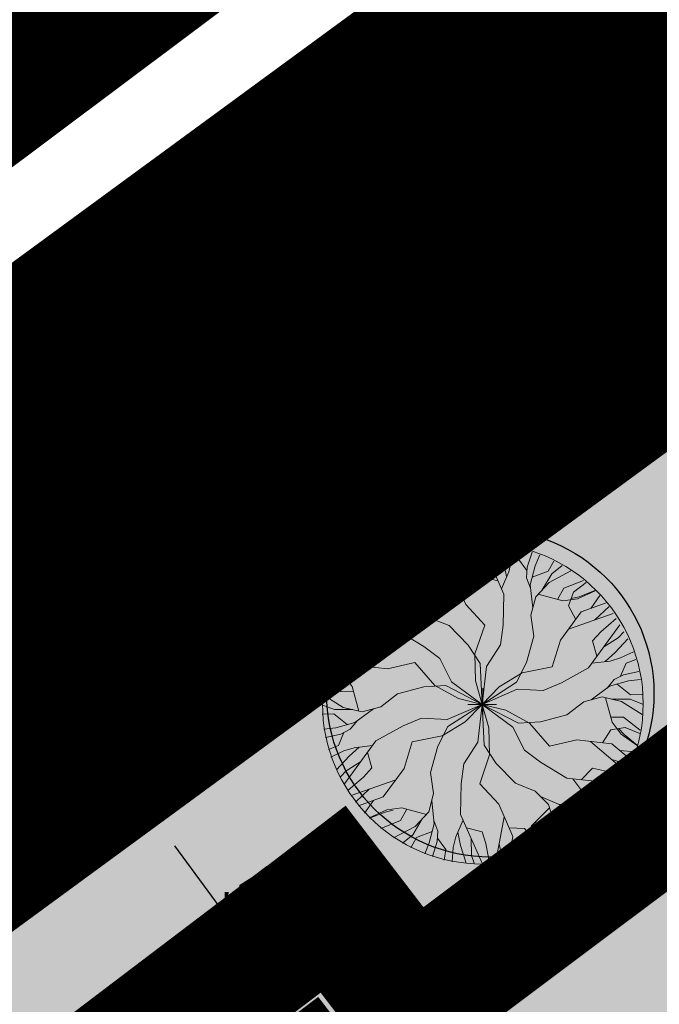
# Model space of a CAD drawing. Extents: x 651840 to 663656, y 6473106 to 6481489.
# Drawn here: x 657174 to 657186, y 6475708 to 6475726 of the extents above; entities that cross this region are included whole.
import ezdxf

# ---------------------------------------------------------------- set-up
doc = ezdxf.new("R2010")
doc.units = 0
doc.header["$MEASUREMENT"] = 0
doc.linetypes.add('Dash Dot', pattern=[1, 0.5, -0.25, 0, -0.25])
doc.linetypes.add('DASHED2', pattern=[0.375, 0.25, -0.125])
for name, color, linetype in [('_haljastus', 7, 'Continuous'), ('_seosed', 7, 'Continuous'), ('dp_hoonestusala', 7, 'Continuous'), ('dp_krunt', 1, 'Continuous')]:
    doc.layers.add(name, color=color, linetype=linetype)
for name, color, linetype, lineweight in [('hoonestusala', 250, 'Dash Dot', 15), ('muru', 70, 'Continuous', 9), ('mõõt', 7, 'Continuous', 0), ('PIIR_seosed', 7, 'Continuous', 0), ('plan piir', 250, 'Dash Dot', 50), ('plan piir asend', 250, 'Dash Dot', 50), ('puu leht ol', 7, 'Continuous', 9), ('puu leht uus 3', 76, 'Continuous', 9)]:
    doc.layers.add(name, color=color, linetype=linetype, lineweight=lineweight)
doc.styles.get("Standard").update_dxf_attribs({"font": 'arial.ttf'})
doc.dimstyles.new('Kadri_Avitaja', dxfattribs={"dimtxt": 0.7, "dimasz": 0.6, "dimexe": 0.18, "dimexo": 0.3, "dimgap": 0.09, "dimtad": 1, "dimdec": 1, "dimzin": 0, "dimtxsty": 'Standard', "dimcen": 0.2, "dimadec": 0, "dimazin": 0, "dimtfac": 1, "dimtdec": 1, "dimtofl": 0, "dimtmove": 0, "dimatfit": 0, "dimfxl": 1, "dimtolj": 1, "dimtzin": 0, "dimarcsym": 0})

# ---------------------------------------------------------------- blocks, each defined once
blk = doc.blocks.new('puu leht ol')
at = {"layer": 'puu leht ol'}
for points in [[(0.012, 0.3), (0.012, -0.277)], [(-0.266, 0), (0.266, 0)]]:
    blk.add_lwpolyline(points, dxfattribs=at)
blk.add_circle((0.012, 0.012, 104.737), 3, dxfattribs=at)
blk.add_point((0.012, 0), dxfattribs=at)
blk = doc.blocks.new('*D522')
at = {"layer": 'Defpoints', "color": 0, "transparency": 16777216}
for p in [(657176.313, 6475711.363), (657176.313, 6475711.363), (657179.254, 6475707.352)]:
    blk.add_point(p, dxfattribs=at)
at = {"layer": 'mõõt', "color": 0, "lineweight": -2, "transparency": 16777216}
for p, q in [((657176.555, 6475711.54), (657176.458, 6475711.469)), ((657178.899, 6475707.836), (657176.668, 6475710.879)), ((657179.496, 6475707.529), (657179.399, 6475707.458))]:
    blk.add_line(p, q, dxfattribs=at)
at = {"layer": 'mõõt', "color": 0, "transparency": 16777216}
for points in [[(657176.749, 6475710.938), (657176.587, 6475710.82), (657176.313, 6475711.363)], [(657178.98, 6475707.895), (657178.818, 6475707.777), (657179.254, 6475707.352)]]:
    blk.add_solid(points, dxfattribs=at)
at = {"layer": 'mõõt', "color": 0, "transparency": 16777216, "insert": (657178.195, 6475709.659), "char_height": 0.7, "attachment_point": 5, "rotation": 306.2451}
blk.add_mtext('\\A1;5,0', dxfattribs=at)

msp = doc.modelspace()

# ---------------------------------------------------------------- hatches: boundary and pattern name
at = {"layer": '_haljastus', "transparency": 33554582}
h = msp.add_hatch(color=5, dxfattribs=at)
h.dxf.hatch_style = 1
h.paths.add_polyline_path([(657185.628, 6475713.729, 0.324899), (657183.513, 6475716.641), (657179.505, 6475713.703, 0.995694)])
h.paths.add_polyline_path([(657191.954, 6475718.328, 0.328369), (657189.802, 6475721.251), (657185.83, 6475718.34, 1.001958)])
h.paths.add_polyline_path([(657198.312, 6475723.101, 0.318373), (657196.265, 6475725.989), (657192.19, 6475723.002, 0.983986)])
h.paths.add_polyline_path([(657204.69, 6475727.906, 0.307196), (657202.76, 6475730.751), (657198.575, 6475727.683, 0.964146)])
h.paths.add_polyline_path([(657201.651, 6475698.805, 1), (657208.89, 6475698.805, 1)])
h.paths.add_polyline_path([(657223.847, 6475706.038, 1), (657213.903, 6475706.038, 1)])
h.paths.add_polyline_path([(657215.492, 6475682.709, 1), (657208.85, 6475682.709, 1)])
h.paths.add_polyline_path([(657141.562, 6475567.426), (657155.143, 6475567.426), (657155.143, 6475568.776), (657141.562, 6475568.776)], flags=9)
h.paths.add_polyline_path([(657141.549, 6475566.23), (657150.501, 6475566.23), (657150.501, 6475567.58), (657141.549, 6475567.58)], flags=9)
at = {"layer": 'muru', "true_color": 0xafd9aa, "transparency": 33554534}
h = msp.add_hatch(color=9, dxfattribs=at)
h.dxf.hatch_style = 1
h.paths.add_polyline_path([(657086.572, 6475359.019), (656987.062, 6475590.099), (657064.512, 6475646.819), (657074.972, 6475639.109), (657083.212, 6475637.339), (657090.162, 6475636.769), (657094.662, 6475637.359), (657098.622, 6475638.609), (657100.832, 6475639.969), (657103.312, 6475642.129), (657104.962, 6475644.289), (657106.342, 6475647.189), (657109.592, 6475658.919), (657141.642, 6475682.539), (657158.782, 6475695.559), (657167.472, 6475704.879), (657241.132, 6475758.879), (657283.752, 6475773.099), (657289.092, 6475774.279), (657322.402, 6475701.659), (657353.692, 6475628.279), (657323.712, 6475605.429)])
h.paths.add_polyline_path([(657213.712, 6475663.434), (657227.597, 6475645.248), (657217.751, 6475637.68), (657203.736, 6475655.832)], flags=16)
h.paths.add_polyline_path([(657222.259, 6475679.033), (657227.756, 6475683.367), (657223.422, 6475688.864), (657217.925, 6475684.53)], flags=16)
h.paths.add_polyline_path([(657290.619, 6475686.319), (657294.895, 6475689.421), (657287.316, 6475699.803), (657283.04, 6475696.701)], flags=16)
h.paths.add_polyline_path([(657154.811, 6475585.851), (657153.378, 6475587.832), (657155.325, 6475589.273), (657154.144, 6475590.868), (657152.302, 6475589.504), (657150.123, 6475587.876), (657138.532, 6475603.339), (657131.993, 6475598.448), (657129.917, 6475596.896), (657126.648, 6475594.452), (657126.552, 6475594.379), (657125.465, 6475595.833), (657124.295, 6475594.961), (657125.381, 6475593.504), (657125.313, 6475593.454), (657124.862, 6475593.116), (657119.748, 6475599.968), (657103.382, 6475587.689), (657130.652, 6475551.293), (657135.305, 6475554.722), (657138.535, 6475557.102), (657139.459, 6475557.783), (657142.14, 6475554.229), (657144.394, 6475551.241), (657147.305, 6475547.383), (657149.668, 6475544.251), (657151.081, 6475542.379), (657149.47, 6475541.164), (657152.542, 6475537.079), (657154.159, 6475538.299), (657162.63, 6475527.072), (657167.8, 6475530.897), (657172.236, 6475534.179), (657175.103, 6475536.3), (657177.513, 6475538.083), (657180.776, 6475540.498), (657183.178, 6475542.275), (657183.538, 6475542.541), (657201.427, 6475518.723), (657212.748, 6475530.622), (657199.428, 6475548.18), (657208.533, 6475555.149), (657209.486, 6475553.904), (657210.563, 6475552.496), (657210.913, 6475552.764), (657211.986, 6475553.585), (657210.645, 6475555.337), (657209.955, 6475556.237), (657213.622, 6475559.044), (657199.092, 6475578.364), (657199.25, 6475578.483), (657199.222, 6475578.52), (657200.372, 6475579.385), (657200.421, 6475579.318), (657200.672, 6475579.5), (657199.635, 6475580.935), (657200.707, 6475581.737), (657200.945, 6475581.42), (657202.41, 6475582.485), (657202.22, 6475582.738), (657202.369, 6475582.846), (657201.504, 6475584.002), (657213.686, 6475593.118), (657215.047, 6475591.3), (657214.903, 6475591.191), (657216.212, 6475589.467), (657219.429, 6475591.981), (657219.661, 6475591.738), (657221.14, 6475592.86), (657221.25, 6475592.703), (657222.416, 6475593.567), (657222.177, 6475593.901), (657220.821, 6475595.683), (657222.644, 6475597.067), (657221.323, 6475598.833), (657223.809, 6475600.694), (657214.103, 6475613.543), (657213.322, 6475612.959), (657212.579, 6475613.952), (657210.143, 6475612.203), (657210.921, 6475611.162), (657204.531, 6475606.381), (657194.184, 6475620.153), (657196.719, 6475622.052), (657194.578, 6475624.808), (657188.947, 6475620.566), (657187.33, 6475622.713), (657185.996, 6475621.736), (657187.626, 6475619.571), (657187.323, 6475619.343), (657173.16, 6475638.288), (657177.919, 6475641.86), (657179.322, 6475640.015), (657179.197, 6475639.92), (657179.504, 6475639.566), (657179.605, 6475639.642), (657179.614, 6475639.631), (657189.792, 6475626.029), (657190.9, 6475626.855), (657183.312, 6475636.982), (657186.021, 6475639.024), (657183.447, 6475642.5), (657183.537, 6475642.576), (657183.235, 6475642.942), (657183.154, 6475642.879), (657181.733, 6475644.722), (657185.633, 6475647.65), (657189.201, 6475642.851), (657189.321, 6475642.94), (657188.308, 6475644.303), (657189.169, 6475644.947), (657202.894, 6475626.59), (657203.645, 6475627.155), (657204.667, 6475625.796), (657211.366, 6475630.844), (657211.572, 6475630.57), (657212.661, 6475631.427), (657212.311, 6475631.938), (657211.479, 6475633.044), (657215.838, 6475636.321), (657186.485, 6475675.485), (657184.1, 6475673.698), (657181.19, 6475677.518), (657183.576, 6475679.304), (657179.072, 6475685.314), (657180.279, 6475686.219), (657180.215, 6475686.302), (657181.474, 6475687.246), (657180.859, 6475688.108), (657179.574, 6475687.144), (657179.527, 6475687.206), (657178.328, 6475686.307), (657170.316, 6475696.998), (657165.684, 6475693.485), (657164.342, 6475695.255), (657161.856, 6475693.363), (657161.353, 6475694.025), (657155.598, 6475689.664), (657170.627, 6475669.649), (657171.249, 6475670.116), (657174.221, 6475666.157), (657173.596, 6475665.688), (657182.959, 6475653.275), (657181.858, 6475652.445), (657183.542, 6475650.216), (657180.755, 6475648.111), (657180.398, 6475647.842), (657178.528, 6475650.331), (657176.538, 6475648.837), (657173.937, 6475652.304), (657163.717, 6475665.845), (657162.65, 6475665.042), (657171.797, 6475652.891), (657170.565, 6475651.964), (657171.663, 6475650.614), (657171.569, 6475650.545), (657171.825, 6475650.221), (657171.923, 6475650.294), (657174.285, 6475647.147), (657173.486, 6475646.547), (657173.801, 6475646.126), (657173.764, 6475646.098), (657172.145, 6475644.886), (657173.703, 6475642.812), (657173.533, 6475642.685), (657172.255, 6475641.728), (657170.525, 6475644.04), (657169.353, 6475643.16), (657160.383, 6475655.107), (657160.09, 6475655.497), (657157.729, 6475653.72), (657154.787, 6475657.63), (657157.165, 6475659.42), (657157.023, 6475659.609), (657158.122, 6475660.434), (657154.703, 6475664.962), (657154.533, 6475664.833), (657154.376, 6475665.042), (657153.461, 6475664.355), (657142.145, 6475679.437), (657136.469, 6475675.223), (657136.887, 6475674.658), (657134.299, 6475672.742), (657135.725, 6475670.859), (657131.158, 6475667.398), (657144.331, 6475649.874), (657146.739, 6475651.641), (657149.716, 6475647.661), (657147.361, 6475645.9), (657157.769, 6475631.987), (657157.853, 6475631.874), (657157.759, 6475631.804), (657174.31, 6475609.741), (657169.415, 6475606.082), (657181.923, 6475589.424), (657170.769, 6475581.049), (657162.745, 6475591.794), (657161.213, 6475590.646), (657160.058, 6475592.188), (657157.022, 6475589.964), (657158.2, 6475588.39)], flags=16)

# ---------------------------------------------------------------- linework, layer by layer
at = {"color": 40, "lineweight": 50}
msp.add_spline([(657201.266, 6475683.69), (657209.159, 6475683.69), (657215.324, 6475689.441), (657214.748, 6475698.971), (657210.638, 6475704.968), (657202.089, 6475704.146), (657199.294, 6475707.843), (657194.608, 6475708.829), (657185.483, 6475703.325)], degree=3, dxfattribs=at)
at = {"layer": '_haljastus', "color": 7}
msp.add_circle((657182.566, 6475713.729), 3.062, dxfattribs=at)
at = {"layer": '_seosed', "color": 252, "const_width": 7}
msp.add_lwpolyline([(656975.755, 6475723.65), (657060.813, 6475662.156), (657076.688, 6475656.367), (657093.464, 6475656.272), (657129.507, 6475685.072), (657157.202, 6475704.177), (657236.335, 6475764.024), (657299.355, 6475785.691)], dxfattribs=at)
at = {"layer": '_seosed', "color": 12, "const_width": 2.5}
msp.add_lwpolyline([(657027.294, 6475767.426), (657037.759, 6475759.125), (657063.752, 6475740.127), (657093.74, 6475723.22), (657117.039, 6475714.141), (657144.825, 6475703.568), (657207.086, 6475750.191), (657228.087, 6475764.988), (657236.877, 6475769.851), (657250.252, 6475775.191), (657285.055, 6475786.403)], dxfattribs=at)
at = {"layer": 'dp_hoonestusala', "color": 7, "linetype": 'DASHED2', "ltscale": 5, "const_width": 1, "flags": 128}
msp.add_lwpolyline([(657100.574, 6475588.076), (657120.142, 6475602.758), (657145.653, 6475621.682), (657116.772, 6475660.295), (657179.254, 6475707.352), (657256.402, 6475606.87), (657208.339, 6475569.371), (657229.534, 6475541.639), (657202.914, 6475513.961), (657183.122, 6475539.74), (657160.569, 6475523.053), (657137.442, 6475553.806), (657130.232, 6475548.493)], close=True, dxfattribs=at)
at = {"layer": 'dp_krunt', "color": 240, "linetype": 'DASHED2', "lineweight": 9, "ltscale": 5, "const_width": 0.2}
for points in [[(657074.97, 6475639.11), (657064.51, 6475646.82), (657094.54, 6475668.83), (657264.94, 6475793.75), (657276.33, 6475802.17), (657289.09, 6475774.28), (657283.75, 6475773.1), (657241.13, 6475758.88), (657167.47, 6475704.88), (657158.78, 6475695.56), (657141.64, 6475682.54), (657109.59, 6475658.92), (657106.34, 6475647.19), (657104.96, 6475644.29), (657103.31, 6475642.13), (657100.83, 6475639.97), (657098.62, 6475638.61), (657094.66, 6475637.36), (657090.16, 6475636.77), (657083.21, 6475637.34), (657074.97, 6475639.11)], [(657086.57, 6475359.02), (656987.06, 6475590.1), (657064.51, 6475646.82), (657074.97, 6475639.11), (657083.21, 6475637.34), (657090.16, 6475636.77), (657094.66, 6475637.36), (657098.62, 6475638.61), (657100.83, 6475639.97), (657103.31, 6475642.13), (657104.96, 6475644.29), (657106.34, 6475647.19), (657109.59, 6475658.92), (657141.64, 6475682.54), (657158.78, 6475695.56), (657167.47, 6475704.88), (657241.13, 6475758.88), (657283.75, 6475773.1), (657289.09, 6475774.28), (657322.4, 6475701.66), (657353.69, 6475628.28), (657323.71, 6475605.43), (657086.57, 6475359.02)]]:
    msp.add_lwpolyline(points, close=True, dxfattribs=at)
at = {"layer": 'hoonestusala', "color": 40, "linetype": 'Continuous', "const_width": 2.5}
for points in [[(657181.166, 6475708.053), (657203.433, 6475724.742), (657243.613, 6475754.035), (657291.703, 6475769.687)], [(657258.112, 6475607.507), (657178.869, 6475710.867)], [(657179.136, 6475709.502), (657139.389, 6475679.339), (657131.63, 6475673.406), (657124.888, 6475671.553), (657106.18, 6475656.956), (657131.137, 6475623.969), (657088.084, 6475590.576), (657121.464, 6475544.356), (657108.418, 6475534.176), (657131.138, 6475503.04), (657144.54, 6475512.643), (657164.217, 6475485.477)]]:
    msp.add_lwpolyline(points, dxfattribs=at)
at = {"layer": 'PIIR_seosed', "color": 240, "linetype": 'Continuous', "lineweight": 0, "flags": 128}
for points in [[(657074.97, 6475639.11), (657064.51, 6475646.82), (657094.54, 6475668.83), (657264.94, 6475793.75), (657276.33, 6475802.17), (657289.09, 6475774.28), (657283.75, 6475773.1), (657241.13, 6475758.88), (657167.47, 6475704.88), (657158.78, 6475695.56), (657141.64, 6475682.54), (657109.59, 6475658.92), (657106.34, 6475647.19), (657104.96, 6475644.29), (657103.31, 6475642.13), (657100.83, 6475639.97), (657098.62, 6475638.61), (657094.66, 6475637.36), (657090.16, 6475636.77), (657083.21, 6475637.34), (657074.97, 6475639.11)], [(657086.57, 6475359.02), (656987.06, 6475590.1), (657064.51, 6475646.82), (657074.97, 6475639.11), (657083.21, 6475637.34), (657090.16, 6475636.77), (657094.66, 6475637.36), (657098.62, 6475638.61), (657100.83, 6475639.97), (657103.31, 6475642.13), (657104.96, 6475644.29), (657106.34, 6475647.19), (657109.59, 6475658.92), (657141.64, 6475682.54), (657158.78, 6475695.56), (657167.47, 6475704.88), (657241.13, 6475758.88), (657283.75, 6475773.1), (657289.09, 6475774.28), (657322.4, 6475701.66), (657353.69, 6475628.28), (657323.71, 6475605.43), (657086.57, 6475359.02)]]:
    msp.add_lwpolyline(points, dxfattribs=at)
at = {"layer": 'plan piir', "color": 7, "ltscale": 10, "const_width": 2, "flags": 128}
msp.add_lwpolyline([(657291.952, 6475780.033), (657282.416, 6475777.926), (657238.805, 6475763.375), (657164.134, 6475708.634), (657155.431, 6475699.3), (657105.229, 6475661.906), (657101.638, 6475648.945), (657100.67, 6475646.91), (657099.644, 6475645.568), (657097.858, 6475644.012), (657096.526, 6475643.192), (657093.574, 6475642.26), (657090.038, 6475641.797), (657083.942, 6475642.297), (657077.071, 6475643.773), (657064.519, 6475653.025), (656980.898, 6475591.768), (657084.954, 6475350.13), (657327.046, 6475601.686), (657359.816, 6475626.662), (657326.973, 6475703.683)], close=True, dxfattribs=at)
at = {"layer": 'plan piir asend', "ltscale": 3, "const_width": 10, "flags": 128}
msp.add_lwpolyline([(657291.952, 6475780.033), (657282.416, 6475777.926), (657238.805, 6475763.375), (657164.134, 6475708.634), (657155.431, 6475699.3), (657105.229, 6475661.906), (657101.638, 6475648.945), (657100.67, 6475646.91), (657099.644, 6475645.568), (657097.858, 6475644.012), (657096.526, 6475643.192), (657093.574, 6475642.26), (657090.038, 6475641.797), (657083.942, 6475642.297), (657077.071, 6475643.773), (657064.519, 6475653.025), (656980.898, 6475591.768), (657084.954, 6475350.13), (657327.046, 6475601.686), (657359.816, 6475626.662), (657326.973, 6475703.683)], close=True, dxfattribs=at)
at = {"layer": 'puu leht uus 3', "color": 252, "lineweight": 9}
for points in [[(657182.416, 6475713.523), (657182.289, 6475713.961), (657182.278, 6475714.466), (657182.463, 6475715.007), (657182.107, 6475715.389), (657181.844, 6475715.993), (657181.928, 6475716.48)], [(657182.003, 6475715.628), (657182.166, 6475716.497)], [(657182.099, 6475716.138), (657182.017, 6475716.493)], [(657182.711, 6475715.832), (657182.418, 6475715.906), (657182.349, 6475716.127), (657182.281, 6475716.497)], [(657182.416, 6475713.523), (657182.496, 6475714.232), (657182.761, 6475714.638), (657182.807, 6475715.007), (657182.82, 6475715.585), (657182.419, 6475716.497)], [(657182.624, 6475716.031), (657182.614, 6475716.349), (657182.568, 6475716.497)], [(657182.873, 6475715.914), (657182.82, 6475716.164), (657182.717, 6475716.496)], [(657182.775, 6475715.686), (657182.912, 6475716.004), (657182.958, 6475716.201), (657182.978, 6475716.467)], [(657181.155, 6475715.458), (657181.491, 6475715.796), (657181.597, 6475716.053), (657181.636, 6475716.417)], [(657181.419, 6475715.724), (657181.3, 6475715.933), (657181.356, 6475716.326)], [(657181.913, 6475715.833), (657181.625, 6475715.845), (657181.453, 6475716.055), (657181.413, 6475716.347)], [(657181.534, 6475715.956), (657181.579, 6475716.104), (657181.629, 6475716.415)], [(657181.876, 6475716.18), (657181.753, 6475716.446)], [(657183.253, 6475716.027), (657183.096, 6475716.237), (657183.125, 6475716.435)], [(657183.32, 6475715.697), (657183.245, 6475715.893), (657183.257, 6475716.089), (657183.348, 6475716.371)], [(657183.361, 6475715.329), (657183.314, 6475715.757), (657183.406, 6475716.114), (657183.492, 6475716.32)], [(657181.122, 6475715.567), (657180.951, 6475715.87), (657180.912, 6475716.115)], [(657182.416, 6475713.523), (657182.38, 6475714.286), (657182.152, 6475714.63), (657181.795, 6475714.996), (657181.426, 6475715.144), (657181.174, 6475715.396), (657181.066, 6475715.75), (657181.084, 6475716.208)], [(657183.351, 6475715.901), (657183.647, 6475716.015), (657183.753, 6475716.205)], [(657183.539, 6475715.666), (657183.716, 6475715.966), (657183.909, 6475716.121)], [(657180.824, 6475715.522), (657180.873, 6475715.835), (657180.762, 6475716.022)], [(657182.416, 6475713.523), (657183.059, 6475713.936), (657183.243, 6475714.305), (657183.381, 6475714.797), (657183.324, 6475715.191), (657183.417, 6475715.535), (657183.67, 6475715.806), (657184.075, 6475716.019)], [(657180.985, 6475715.393), (657180.778, 6475715.426), (657180.614, 6475715.534), (657180.416, 6475715.755)], [(657181.325, 6475715.245), (657180.93, 6475715.417), (657180.667, 6475715.676), (657180.532, 6475715.854)], [(657183.824, 6475715.487), (657183.945, 6475715.695), (657184.314, 6475715.843)], [(657184.165, 6475715.113), (657184.032, 6475715.369), (657184.127, 6475715.623), (657184.36, 6475715.804)], [(657180.666, 6475715.5), (657180.405, 6475715.469), (657180.249, 6475715.593)], [(657183.461, 6475715.583), (657183.922, 6475715.461), (657184.198, 6475715.497), (657184.532, 6475715.645)], [(657184.082, 6475715.504), (657184.233, 6475715.538), (657184.526, 6475715.651)], [(657184.447, 6475715.319), (657184.616, 6475715.559)], [(657180.722, 6475714.916), (657180.516, 6475715.193), (657180.368, 6475715.331), (657180.148, 6475715.482)], [(657182.416, 6475713.523), (657182.732, 6475713.852), (657183.164, 6475714.114), (657183.725, 6475714.225), (657183.878, 6475714.724), (657184.269, 6475715.253), (657184.733, 6475715.424)], [(657180.574, 6475715.115), (657180.331, 6475715.193), (657179.992, 6475715.271)], [(657184.032, 6475714.933), (657184.867, 6475715.226)], [(657184.522, 6475715.105), (657184.789, 6475715.354)], [(657182.416, 6475713.523), (657181.842, 6475713.947), (657181.623, 6475714.379), (657181.327, 6475714.604), (657180.832, 6475714.904), (657179.842, 6475715.012)], [(657180.348, 6475714.957), (657180.068, 6475715.107), (657179.917, 6475715.141)], [(657182.416, 6475713.523), (657183.07, 6475713.808), (657183.554, 6475713.782), (657183.897, 6475713.926), (657184.404, 6475714.205), (657184.993, 6475715.008)], [(657184.563, 6475714.422), (657184.48, 6475714.713), (657184.638, 6475714.883), (657184.924, 6475715.127)], [(657180.564, 6475714.933), (657180.353, 6475714.716), (657180.127, 6475714.767), (657179.773, 6475714.893)], [(657184.692, 6475714.597), (657184.962, 6475714.765), (657185.067, 6475714.878)], [(657179.993, 6475714.555), (657179.644, 6475714.663)], [(657180.387, 6475714.218), (657179.715, 6475714.794)], [(657184.716, 6475714.323), (657184.905, 6475714.493), (657185.142, 6475714.749)], [(657182.416, 6475713.523), (657181.973, 6475713.632), (657181.531, 6475713.875), (657181.154, 6475714.305), (657180.645, 6475714.189), (657179.991, 6475714.262), (657179.611, 6475714.579)], [(657184.469, 6475714.294), (657184.812, 6475714.334), (657185.006, 6475714.392), (657185.246, 6475714.508)], [(657179.868, 6475713.976), (657179.763, 6475714.089), (657179.518, 6475714.287)], [(657180.11, 6475713.398), (657179.985, 6475713.858), (657179.815, 6475714.079), (657179.52, 6475714.295)], [(657179.845, 6475714.384), (657179.553, 6475714.41)], [(657185.003, 6475714.05), (657185.107, 6475714.291), (657185.292, 6475714.365)], [(657180.164, 6475714.243), (657180.01, 6475713.999), (657179.742, 6475713.955), (657179.469, 6475714.067)], [(657184.751, 6475713.827), (657184.883, 6475713.99), (657185.059, 6475714.078), (657185.349, 6475714.14)], [(657180.011, 6475713.76), (657179.771, 6475713.762), (657179.458, 6475714.007)], [(657184.452, 6475713.607), (657184.8, 6475713.862), (657185.155, 6475713.961), (657185.376, 6475713.989)], [(657184.943, 6475713.902), (657185.19, 6475713.703), (657185.407, 6475713.706)], [(657182.416, 6475713.523), (657181.737, 6475713.873), (657181.326, 6475713.848), (657180.83, 6475713.722), (657180.517, 6475713.476), (657180.173, 6475713.384), (657179.812, 6475713.467), (657179.425, 6475713.712)], [(657179.999, 6475713.424), (657179.65, 6475713.428), (657179.419, 6475713.517)], [(657182.416, 6475713.523), (657181.762, 6475713.238), (657181.278, 6475713.264), (657180.935, 6475713.12), (657180.428, 6475712.841), (657179.839, 6475712.038)], [(657182.416, 6475713.523), (657182.1, 6475713.194), (657181.668, 6475712.932), (657181.107, 6475712.821), (657180.954, 6475712.322), (657180.563, 6475711.793), (657180.099, 6475711.622)], [(657182.416, 6475713.523), (657181.773, 6475713.11), (657181.589, 6475712.741), (657181.451, 6475712.249), (657181.508, 6475711.855), (657181.415, 6475711.511), (657181.162, 6475711.24), (657180.757, 6475711.027)], [(657182.416, 6475713.523), (657182.336, 6475712.814), (657182.071, 6475712.408), (657182.025, 6475712.039), (657182.012, 6475711.461), (657182.413, 6475710.549)], [(657182.416, 6475713.523), (657182.543, 6475713.085), (657182.554, 6475712.58), (657182.369, 6475712.039), (657182.725, 6475711.657), (657182.988, 6475711.053), (657182.904, 6475710.566)], [(657182.416, 6475713.523), (657183.095, 6475713.173), (657183.506, 6475713.198), (657184.002, 6475713.324), (657184.315, 6475713.57), (657184.659, 6475713.662), (657185.02, 6475713.579), (657185.407, 6475713.334)], [(657182.416, 6475713.523), (657182.99, 6475713.099), (657183.209, 6475712.667), (657183.505, 6475712.442), (657184, 6475712.142), (657184.99, 6475712.034)], [(657182.416, 6475713.523), (657182.859, 6475713.414), (657183.301, 6475713.171), (657183.678, 6475712.741), (657184.187, 6475712.857), (657184.841, 6475712.784), (657185.221, 6475712.467)], [(657182.416, 6475713.523), (657182.452, 6475712.76), (657182.68, 6475712.416), (657183.037, 6475712.05), (657183.406, 6475711.902), (657183.658, 6475711.65), (657183.766, 6475711.296), (657183.748, 6475710.838)], [(657184.722, 6475713.648), (657184.847, 6475713.188), (657185.017, 6475712.967), (657185.312, 6475712.751)], [(657184.833, 6475713.622), (657185.182, 6475713.618), (657185.413, 6475713.529)], [(657179.889, 6475713.144), (657179.642, 6475713.343), (657179.425, 6475713.34)], [(657180.38, 6475713.439), (657180.032, 6475713.184), (657179.677, 6475713.085), (657179.456, 6475713.057)], [(657180.081, 6475713.219), (657179.949, 6475713.056), (657179.773, 6475712.968), (657179.483, 6475712.906)], [(657184.821, 6475713.286), (657185.061, 6475713.284), (657185.374, 6475713.039)], [(657179.829, 6475712.996), (657179.725, 6475712.755), (657179.54, 6475712.681)], [(657184.668, 6475712.803), (657184.822, 6475713.047), (657185.09, 6475713.091), (657185.363, 6475712.979)], [(657184.964, 6475713.07), (657185.069, 6475712.957), (657185.314, 6475712.759)], [(657184.445, 6475712.828), (657185.117, 6475712.252)], [(657180.363, 6475712.752), (657180.02, 6475712.712), (657179.826, 6475712.654), (657179.586, 6475712.538)], [(657180.116, 6475712.723), (657179.927, 6475712.553), (657179.69, 6475712.297)], [(657180.269, 6475712.624), (657180.352, 6475712.333), (657180.194, 6475712.163), (657179.908, 6475711.919)], [(657184.987, 6475712.662), (657185.279, 6475712.636)], [(657180.14, 6475712.449), (657179.87, 6475712.281), (657179.765, 6475712.168)], [(657184.839, 6475712.491), (657185.188, 6475712.383)], [(657184.268, 6475712.113), (657184.479, 6475712.33), (657184.705, 6475712.279), (657185.059, 6475712.153)], [(657180.8, 6475712.113), (657179.965, 6475711.82)], [(657184.11, 6475712.13), (657184.316, 6475711.853), (657184.464, 6475711.715), (657184.684, 6475711.564)], [(657184.484, 6475712.089), (657184.764, 6475711.939), (657184.915, 6475711.905)], [(657180.31, 6475711.941), (657180.043, 6475711.692)], [(657184.258, 6475711.931), (657184.501, 6475711.853), (657184.84, 6475711.775)], [(657180.385, 6475711.727), (657180.216, 6475711.487)], [(657181.471, 6475711.717), (657181.518, 6475711.289), (657181.426, 6475710.932), (657181.34, 6475710.726)], [(657183.507, 6475711.801), (657183.902, 6475711.629), (657184.165, 6475711.37), (657184.3, 6475711.192)], [(657181.371, 6475711.463), (657180.91, 6475711.585), (657180.634, 6475711.549), (657180.3, 6475711.401)], [(657180.75, 6475711.542), (657180.599, 6475711.508), (657180.306, 6475711.395)], [(657181.008, 6475711.559), (657180.887, 6475711.351), (657180.518, 6475711.203)], [(657183.677, 6475711.588), (657183.341, 6475711.25), (657183.235, 6475710.993), (657183.196, 6475710.629)], [(657183.847, 6475711.653), (657184.054, 6475711.62), (657184.218, 6475711.512), (657184.416, 6475711.291)], [(657184.008, 6475711.524), (657183.959, 6475711.211), (657184.07, 6475711.024)], [(657184.166, 6475711.546), (657184.427, 6475711.577), (657184.583, 6475711.453)], [(657181.293, 6475711.38), (657181.116, 6475711.08), (657180.923, 6475710.925)], [(657181.512, 6475711.349), (657181.587, 6475711.153), (657181.575, 6475710.957), (657181.484, 6475710.675)], [(657182.057, 6475711.36), (657181.92, 6475711.042), (657181.874, 6475710.845), (657181.854, 6475710.579)], [(657182.829, 6475711.418), (657182.666, 6475710.549)], [(657183.413, 6475711.322), (657183.532, 6475711.113), (657183.476, 6475710.72)], [(657183.71, 6475711.479), (657183.881, 6475711.176), (657183.92, 6475710.931)], [(657181.481, 6475711.145), (657181.185, 6475711.031), (657181.079, 6475710.841)], [(657181.959, 6475711.132), (657182.012, 6475710.882), (657182.115, 6475710.55)], [(657182.121, 6475711.214), (657182.414, 6475711.14), (657182.483, 6475710.919), (657182.551, 6475710.549)], [(657182.919, 6475711.213), (657183.207, 6475711.201), (657183.379, 6475710.991), (657183.419, 6475710.699)], [(657181.579, 6475711.019), (657181.736, 6475710.809), (657181.707, 6475710.611)], [(657182.208, 6475711.015), (657182.218, 6475710.697), (657182.264, 6475710.549)], [(657183.298, 6475711.09), (657183.253, 6475710.942), (657183.203, 6475710.631)], [(657182.733, 6475710.908), (657182.815, 6475710.553)], [(657182.956, 6475710.866), (657183.079, 6475710.6)]]:
    msp.add_lwpolyline(points, dxfattribs=at)

# ---------------------------------------------------------------- block references
at = {"layer": 'puu leht ol'}
msp.add_blockref('puu leht ol', (657182.416, 6475713.523), dxfattribs=at)

# ---------------------------------------------------------------- dimensions: what is measured, and where the dimension line sits
at = {"layer": 'mõõt', "color": 7}
dim = msp.add_aligned_dim(p1=(657179.254, 6475707.352), p2=(657176.313, 6475711.363), distance=0, dimstyle='Kadri_Avitaja', dxfattribs=at)
dim.commit()
dim.dimension.update_dxf_attribs({"geometry": '*D522', "text_midpoint": (657178.195, 6475709.659)})

doc.saveas('drawing.dxf')
